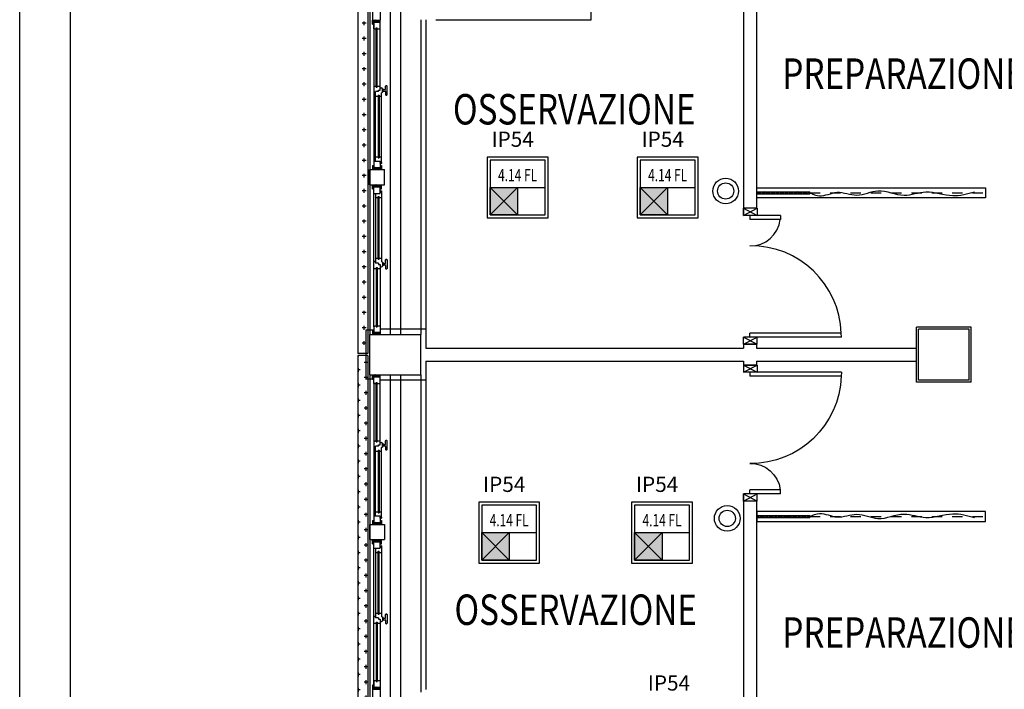
# Model space of a CAD drawing. Units: millimetres. Extents: x -7019 to -6908, y -13613 to -13567.
# Drawn here: x -7019 to -7010, y -13600 to -13594 of the extents above; entities that cross this region are included whole.
import ezdxf
from ezdxf.enums import TextEntityAlignment as Align

# ---------------------------------------------------------------- set-up
doc = ezdxf.new("R2010")
doc.units = ezdxf.units.MM
doc.linetypes.add('HIDDEN', pattern=[0.375, 0.25, -0.125])
doc.linetypes.add('LINEA-PUNTO', pattern=[1, 0.5, -0.25, 0, -0.25])
for name, color, linetype in [('AP', 2, 'Continuous'), ('BLOCCHIMURATURA', 5, 'Continuous'), ('Cartongessi', 1, 'Continuous'), ('Cartongesso', 1, 'Continuous'), ('CLA_ARREDI', 7, 'Continuous'), ('COIBENTE', 8, 'Continuous'), ('DIST-ILL', 4, 'Continuous'), ('INFISSI_ESTERNI', 8, 'Continuous'), ('INFISSI_INTERNI', 7, 'Continuous'), ('MURI', 3, 'Continuous'), ('PANNELLIPREF', 3, 'Continuous'), ('PILASTRI', 4, 'Continuous'), ('Tenda in pvc con cassonetto', 7, 'Continuous'), ('TESTI', 6, 'Continuous')]:
    doc.layers.add(name, color=color, linetype=linetype)
doc.styles.add('PLAFO', font='ROMANS', dxfattribs={"width": 0.8})
doc.styles.add('ROMANS', font='ROMANS.shx', dxfattribs={"width": 0.8, "oblique": 15})
doc.styles.add('SIMPLEX', font='SIMPLEX', dxfattribs={"width": 0.75})

# ---------------------------------------------------------------- blocks, each defined once
blk = doc.blocks.new('A$C6C9A595E')
at = {"layer": 'INFISSI_ESTERNI', "color": 1}
for p, q in [((354.49, 2492.5), (305.51, 2492.5)), ((354.49, 2491), (354.49, 2492.5)), ((655.75, 2491), (655.75, 2499)), ((704, 2499), (655.75, 2499)), ((704, 2491), (704, 2499)), ((1005.51, 2492.5), (1005.26, 2491)), ((1054.49, 2492.5), (1005.51, 2492.5)), ((350.49, 2485), (309.51, 2485)), ((1050.49, 2485), (1009.51, 2485))]:
    blk.add_line(p, q, dxfattribs=at)
at = {"layer": 'INFISSI_ESTERNI', "color": 8}
for p, q in [((350.49, 2492.5), (350.49, 2491)), ((354.49, 2492.5), (350.49, 2492.5)), ((350.49, 2491), (350.49, 2485)), ((358.99, 2491), (350.49, 2491)), ((352.49, 2489), (350.49, 2491)), ((352.49, 2490), (351.49, 2491)), ((352.49, 2491), (352.49, 2485)), ((352.49, 2491), (352.49, 2485)), ((352.49, 2491), (489.24, 2491)), ((354.49, 2492.5), (354.49, 2491)), ((358.99, 2491), (358.99, 2489)), ((358.99, 2491), (495.74, 2491)), ((415.43, 2491), (415.43, 2489)), ((422.12, 2491), (422.12, 2489.5)), ((422.12, 2489.5), (422.12, 2491)), ((489.24, 2491), (497.74, 2491)), ((489.24, 2491), (489.24, 2485)), ((493.74, 2492.5), (497.74, 2492.5)), ((493.74, 2492.5), (493.74, 2491)), ((497.74, 2489), (495.74, 2491)), ((495.74, 2491), (495.74, 2485)), ((495.74, 2491), (495.74, 2485)), ((495.74, 2491), (495.74, 2485)), ((495.74, 2491), (495.74, 2485)), ((497.74, 2489), (495.74, 2491)), ((497.74, 2490), (496.74, 2491)), ((497.74, 2490), (496.74, 2491)), ((512.74, 2495.5), (497.74, 2495.5)), ((497.74, 2495.5), (497.74, 2480.5)), ((497.74, 2492.5), (497.74, 2491)), ((497.74, 2492.5), (497.74, 2491)), ((497.74, 2491), (497.74, 2485)), ((497.74, 2491), (497.74, 2485)), ((512.74, 2495.5), (512.74, 2480.5)), ((516.74, 2492.5), (512.74, 2492.5)), ((512.74, 2492.5), (512.74, 2491)), ((512.74, 2492.5), (512.74, 2491)), ((521.24, 2491), (512.74, 2491)), ((512.74, 2489), (514.74, 2491)), ((512.74, 2490), (513.74, 2491)), ((512.74, 2491), (512.74, 2485)), ((512.74, 2491), (512.74, 2485)), ((512.74, 2490), (513.74, 2491)), ((514.74, 2491), (514.74, 2485)), ((514.74, 2491), (514.74, 2485)), ((516.74, 2492.5), (516.74, 2491)), ((651.5, 2491), (521.24, 2491)), ((521.24, 2491), (521.24, 2485)), ((652.48, 2491), (527.74, 2491)), ((588.37, 2489.5), (588.37, 2491)), ((588.37, 2491), (588.37, 2489.5)), ((595.06, 2491), (595.06, 2489)), ((651.5, 2491), (651.5, 2489)), ((651.5, 2491), (660, 2491)), ((656, 2492.5), (656, 2491)), ((656, 2492.5), (660, 2492.5)), ((658, 2491), (658, 2485)), ((658, 2491), (658, 2485)), ((658, 2490), (659, 2491)), ((658, 2489), (660, 2491)), ((660, 2492.5), (660, 2491)), ((660, 2491), (660, 2485)), ((700, 2492.5), (700, 2491)), ((704, 2492.5), (700, 2492.5)), ((700, 2491), (700, 2485)), ((708.5, 2491), (700, 2491)), ((702, 2489), (700, 2491)), ((702, 2490), (701, 2491)), ((702, 2491), (702, 2485)), ((702, 2491), (702, 2485)), ((704, 2492.5), (704, 2491)), ((707.52, 2491), (832.26, 2491)), ((708.5, 2491), (708.5, 2489)), ((708.5, 2491), (838.76, 2491)), ((764.94, 2491), (764.94, 2489)), ((771.63, 2489.5), (771.63, 2491)), ((771.63, 2491), (771.63, 2489.5)), ((838.76, 2491), (847.26, 2491)), ((838.76, 2491), (838.76, 2485)), ((843.26, 2492.5), (847.26, 2492.5)), ((843.26, 2492.5), (843.26, 2491)), ((847.26, 2489), (845.26, 2491)), ((845.26, 2491), (845.26, 2485)), ((845.26, 2491), (845.26, 2485)), ((847.26, 2490), (846.26, 2491)), ((847.26, 2490), (846.26, 2491)), ((847.26, 2495.5), (862.26, 2495.5)), ((847.26, 2495.5), (847.26, 2480.5)), ((847.26, 2492.5), (847.26, 2491)), ((847.26, 2492.5), (847.26, 2491)), ((847.26, 2491), (847.26, 2485)), ((847.26, 2491), (847.26, 2485)), ((862.26, 2495.5), (862.26, 2480.5)), ((866.26, 2492.5), (862.26, 2492.5)), ((862.26, 2492.5), (862.26, 2491)), ((862.26, 2492.5), (862.26, 2491)), ((862.26, 2489), (864.26, 2491)), ((862.26, 2490), (863.26, 2491)), ((870.76, 2491), (862.26, 2491)), ((862.26, 2491), (862.26, 2485)), ((862.26, 2491), (862.26, 2485)), ((862.26, 2490), (863.26, 2491)), ((862.26, 2489), (864.26, 2491)), ((1001.01, 2491), (864.26, 2491)), ((864.26, 2491), (864.26, 2485)), ((864.26, 2491), (864.26, 2485)), ((864.26, 2491), (864.26, 2485)), ((864.26, 2491), (864.26, 2485)), ((866.26, 2492.5), (866.26, 2491)), ((1007.51, 2491), (870.76, 2491)), ((870.76, 2491), (870.76, 2485)), ((937.88, 2491), (937.88, 2489.5)), ((937.88, 2489.5), (937.88, 2491)), ((944.57, 2491), (944.57, 2489)), ((1001.01, 2491), (1001.01, 2489)), ((1001.01, 2491), (1009.51, 2491)), ((1005.51, 2492.5), (1005.51, 2491)), ((1005.51, 2492.5), (1009.51, 2492.5)), ((1007.51, 2491), (1007.51, 2485)), ((1007.51, 2491), (1007.51, 2485)), ((1007.51, 2490), (1008.51, 2491)), ((1007.51, 2489), (1009.51, 2491)), ((1009.51, 2492.5), (1009.51, 2491)), ((1009.51, 2491), (1009.51, 2485)), ((352.49, 2488), (350.49, 2490)), ((352.49, 2487), (350.49, 2489)), ((352.49, 2486), (350.49, 2488)), ((352.49, 2485), (350.49, 2487)), ((351.49, 2485), (350.49, 2486)), ((358.99, 2485), (350.49, 2485)), ((357.99, 2489), (357.99, 2488)), ((416.43, 2489), (357.99, 2489)), ((416.43, 2488), (357.99, 2488)), ((358.99, 2488), (358.99, 2485)), ((418.03, 2485), (358.99, 2485)), ((415.43, 2488), (415.43, 2485)), ((416.43, 2489), (416.43, 2488)), ((417.12, 2485), (417.12, 2483.5)), ((418.02, 2482.58), (418.02, 2482.38)), ((419.37, 2485), (418.03, 2485)), ((421.12, 2482.58), (418.12, 2482.58)), ((420.97, 2482.08), (418.27, 2482.08)), ((418.87, 2482.08), (418.87, 2480.08)), ((418.87, 2482.08), (418.87, 2480.08)), ((420.19, 2486.5), (419.37, 2486.5)), ((419.37, 2486.5), (419.37, 2485)), ((420.71, 2486.5), (419.37, 2486.5)), ((420.37, 2482.08), (420.37, 2480.08)), ((422.12, 2489.5), (420.71, 2489.5)), ((420.71, 2486.5), (420.71, 2489.5)), ((421.22, 2482.58), (421.22, 2482.38)), ((489.24, 2489.5), (422.12, 2489.5)), ((490.44, 2483.5), (422.12, 2483.5)), ((424.43, 2487), (424.43, 2486)), ((424.43, 2487), (486.24, 2487)), ((424.43, 2486), (486.24, 2486)), ((425.43, 2489.5), (425.43, 2487)), ((425.43, 2486), (425.43, 2483.58)), ((485.24, 2489.5), (485.24, 2487)), ((485.24, 2486), (485.24, 2483.5)), ((486.24, 2487), (486.24, 2486)), ((489.24, 2485), (497.74, 2485)), ((490.44, 2485), (490.44, 2483.5)), ((493.74, 2485), (493.74, 2483.5)), ((493.74, 2483.5), (497.74, 2483.5)), ((497.74, 2488), (495.74, 2490)), ((497.74, 2488), (495.74, 2490)), ((497.74, 2487), (495.74, 2489)), ((497.74, 2487), (495.74, 2489)), ((497.74, 2486), (495.74, 2488)), ((497.74, 2486), (495.74, 2488)), ((497.74, 2485), (495.74, 2487)), ((497.74, 2485), (495.74, 2487)), ((496.74, 2485), (495.74, 2486)), ((496.74, 2485), (495.74, 2486)), ((497.74, 2485), (497.74, 2483.5)), ((497.74, 2485), (497.74, 2483.5)), ((512.74, 2488), (514.74, 2490)), ((512.74, 2487), (514.74, 2489)), ((512.74, 2486), (514.74, 2488)), ((512.74, 2485), (514.74, 2487)), ((521.24, 2485), (512.74, 2485)), ((512.74, 2485), (512.74, 2483.5)), ((512.74, 2485), (512.74, 2483.5)), ((516.74, 2483.5), (512.74, 2483.5)), ((513.74, 2485), (514.74, 2486)), ((516.74, 2485), (516.74, 2483.5)), ((520.04, 2485), (520.04, 2483.5)), ((520.04, 2483.5), (588.37, 2483.5)), ((521.24, 2489.5), (588.37, 2489.5)), ((586.06, 2487), (524.24, 2487)), ((524.24, 2487), (524.24, 2486)), ((586.06, 2486), (524.24, 2486)), ((525.24, 2489.5), (525.24, 2487)), ((525.24, 2486), (525.24, 2483.5)), ((585.06, 2489.5), (585.06, 2487)), ((585.06, 2486), (585.06, 2483.58)), ((586.06, 2487), (586.06, 2486)), ((588.37, 2489.5), (589.78, 2489.5)), ((589.27, 2482.58), (589.27, 2482.38)), ((589.37, 2482.58), (592.37, 2482.58)), ((589.52, 2482.08), (592.22, 2482.08)), ((589.78, 2486.5), (589.78, 2489.5)), ((589.78, 2486.5), (591.12, 2486.5)), ((590.12, 2482.08), (590.12, 2480.08)), ((590.29, 2486.5), (591.12, 2486.5)), ((591.12, 2486.5), (591.12, 2485)), ((591.12, 2485), (592.46, 2485)), ((591.62, 2482.08), (591.62, 2480.08)), ((591.62, 2482.08), (591.62, 2480.08)), ((592.46, 2485), (651.5, 2485)), ((592.47, 2482.58), (592.47, 2482.38)), ((593.37, 2485), (593.37, 2483.5)), ((594.06, 2489), (652.5, 2489)), ((594.06, 2489), (594.06, 2488)), ((594.06, 2488), (652.5, 2488)), ((595.06, 2488), (595.06, 2485)), ((651.5, 2488), (651.5, 2485)), ((651.5, 2485), (660, 2485)), ((652.5, 2489), (652.5, 2488)), ((658, 2488), (660, 2490)), ((658, 2487), (660, 2489)), ((658, 2486), (660, 2488)), ((658, 2485), (660, 2487)), ((659, 2485), (660, 2486)), ((702, 2488), (700, 2490)), ((702, 2487), (700, 2489)), ((702, 2486), (700, 2488)), ((702, 2485), (700, 2487)), ((701, 2485), (700, 2486)), ((708.5, 2485), (700, 2485)), ((707.5, 2489), (707.5, 2488)), ((765.94, 2489), (707.5, 2489)), ((765.94, 2488), (707.5, 2488)), ((708.5, 2488), (708.5, 2485)), ((767.54, 2485), (708.5, 2485)), ((764.94, 2488), (764.94, 2485)), ((765.94, 2489), (765.94, 2488)), ((766.63, 2485), (766.63, 2483.5)), ((767.53, 2482.58), (767.53, 2482.38)), ((768.88, 2485), (767.54, 2485)), ((770.63, 2482.58), (767.63, 2482.58)), ((770.48, 2482.08), (767.78, 2482.08)), ((768.38, 2482.08), (768.38, 2480.08)), ((768.38, 2482.08), (768.38, 2480.08)), ((770.22, 2486.5), (768.88, 2486.5)), ((768.88, 2486.5), (768.88, 2485)), ((769.71, 2486.5), (768.88, 2486.5)), ((769.88, 2482.08), (769.88, 2480.08)), ((770.22, 2486.5), (770.22, 2489.5)), ((771.63, 2489.5), (770.22, 2489.5)), ((770.73, 2482.58), (770.73, 2482.38)), ((838.76, 2489.5), (771.63, 2489.5)), ((839.95, 2483.5), (771.63, 2483.5)), ((773.94, 2487), (835.76, 2487)), ((773.94, 2487), (773.94, 2486)), ((773.94, 2486), (835.76, 2486)), ((774.94, 2489.5), (774.94, 2487)), ((774.94, 2486), (774.94, 2483.58)), ((834.76, 2489.5), (834.76, 2487)), ((834.76, 2486), (834.76, 2483.5)), ((835.76, 2487), (835.76, 2486)), ((838.76, 2485), (847.26, 2485)), ((839.95, 2485), (839.95, 2483.5)), ((843.26, 2485), (843.26, 2483.5)), ((843.26, 2483.5), (847.26, 2483.5)), ((847.26, 2488), (845.26, 2490)), ((847.26, 2487), (845.26, 2489)), ((847.26, 2486), (845.26, 2488)), ((847.26, 2485), (845.26, 2487)), ((846.26, 2485), (845.26, 2486)), ((847.26, 2485), (847.26, 2483.5)), ((847.26, 2485), (847.26, 2483.5)), ((862.26, 2488), (864.26, 2490)), ((862.26, 2488), (864.26, 2490)), ((862.26, 2487), (864.26, 2489)), ((862.26, 2487), (864.26, 2489)), ((862.26, 2486), (864.26, 2488)), ((862.26, 2486), (864.26, 2488)), ((862.26, 2485), (864.26, 2487)), ((862.26, 2485), (864.26, 2487)), ((862.26, 2485), (862.26, 2483.5)), ((870.76, 2485), (862.26, 2485)), ((862.26, 2485), (862.26, 2483.5)), ((866.26, 2483.5), (862.26, 2483.5)), ((863.26, 2485), (864.26, 2486)), ((863.26, 2485), (864.26, 2486)), ((866.26, 2485), (866.26, 2483.5)), ((869.56, 2485), (869.56, 2483.5)), ((869.56, 2483.5), (937.88, 2483.5)), ((870.76, 2489.5), (937.88, 2489.5)), ((935.57, 2487), (873.76, 2487)), ((873.76, 2487), (873.76, 2486)), ((935.57, 2486), (873.76, 2486)), ((874.76, 2489.5), (874.76, 2487)), ((874.76, 2486), (874.76, 2483.5)), ((934.57, 2489.5), (934.57, 2487)), ((934.57, 2486), (934.57, 2483.58)), ((935.57, 2487), (935.57, 2486)), ((937.88, 2489.5), (939.29, 2489.5)), ((938.78, 2482.58), (938.78, 2482.38)), ((938.88, 2482.58), (941.88, 2482.58)), ((939.03, 2482.08), (941.73, 2482.08)), ((939.29, 2486.5), (939.29, 2489.5)), ((939.29, 2486.5), (940.63, 2486.5)), ((939.63, 2482.08), (939.63, 2480.08)), ((939.81, 2486.5), (940.63, 2486.5)), ((940.63, 2486.5), (940.63, 2485)), ((940.63, 2485), (941.97, 2485)), ((941.13, 2482.08), (941.13, 2480.08)), ((941.13, 2482.08), (941.13, 2480.08)), ((941.97, 2485), (1001.01, 2485)), ((941.98, 2482.58), (941.98, 2482.38)), ((942.88, 2485), (942.88, 2483.5)), ((943.57, 2489), (943.57, 2488)), ((943.57, 2489), (1002.01, 2489)), ((943.57, 2488), (1002.01, 2488)), ((944.57, 2488), (944.57, 2485)), ((1001.01, 2488), (1001.01, 2485)), ((1001.01, 2485), (1009.51, 2485)), ((1002.01, 2489), (1002.01, 2488)), ((1007.51, 2488), (1009.51, 2490)), ((1007.51, 2487), (1009.51, 2489)), ((1007.51, 2486), (1009.51, 2488)), ((1007.51, 2485), (1009.51, 2487)), ((1008.51, 2485), (1009.51, 2486)), ((414.87, 2479.08), (414.87, 2478.58)), ((418.37, 2479.58), (415.37, 2479.58)), ((423.87, 2478.08), (415.37, 2478.08)), ((420.87, 2479.58), (423.87, 2479.58)), ((424.37, 2479.08), (424.37, 2478.58)), ((512.74, 2480.5), (497.74, 2480.5)), ((586.12, 2479.08), (586.12, 2478.58)), ((589.62, 2479.58), (586.62, 2479.58)), ((586.62, 2478.08), (595.12, 2478.08)), ((592.12, 2479.58), (595.12, 2479.58)), ((595.62, 2479.08), (595.62, 2478.58)), ((764.38, 2479.08), (764.38, 2478.58)), ((767.88, 2479.58), (764.88, 2479.58)), ((773.38, 2478.08), (764.88, 2478.08)), ((770.38, 2479.58), (773.38, 2479.58)), ((773.88, 2479.08), (773.88, 2478.58)), ((847.26, 2480.5), (862.26, 2480.5)), ((935.63, 2479.08), (935.63, 2478.58)), ((939.13, 2479.58), (936.13, 2479.58)), ((936.13, 2478.08), (944.63, 2478.08)), ((941.63, 2479.58), (944.63, 2479.58)), ((945.13, 2479.08), (945.13, 2478.58))]:
    blk.add_line(p, q, dxfattribs=at)
for centre in [(491.19, 2484.25), (519.29, 2484.25), (840.7, 2484.25), (868.81, 2484.25)]:
    blk.add_circle(centre, 0.75, dxfattribs=at)
for centre, radius, start, end in [((418.12, 2483.58), 1, 184.54035, 270), ((418.32, 2482.38), 0.3, 180, 270), ((420.92, 2482.38), 0.3, 270, 0), ((421.12, 2483.58), 1, 270, 355.45965), ((589.37, 2483.58), 1, 184.54035, 270), ((589.57, 2482.38), 0.3, 180, 270), ((592.17, 2482.38), 0.3, 270, 0), ((592.37, 2483.58), 1, 270, 355.45965), ((767.63, 2483.58), 1, 184.54035, 270), ((767.83, 2482.38), 0.3, 180, 270), ((770.43, 2482.38), 0.3, 270, 0), ((770.63, 2483.58), 1, 270, 355.45965), ((938.88, 2483.58), 1, 184.54035, 270), ((939.08, 2482.38), 0.3, 180, 270), ((941.68, 2482.38), 0.3, 270, 0), ((941.88, 2483.58), 1, 270, 355.45965), ((415.37, 2479.08), 0.5, 90, 180), ((415.37, 2478.58), 0.5, 180, 270), ((418.37, 2480.08), 0.5, 270, 0), ((420.87, 2480.08), 0.5, 180, 270), ((423.87, 2479.08), 0.5, 0, 90), ((423.87, 2478.58), 0.5, 270, 0), ((586.62, 2479.08), 0.5, 90, 180), ((586.62, 2478.58), 0.5, 180, 270), ((589.62, 2480.08), 0.5, 270, 0), ((592.12, 2480.08), 0.5, 180, 270), ((595.12, 2479.08), 0.5, 0, 90), ((595.12, 2478.58), 0.5, 270, 0), ((764.88, 2479.08), 0.5, 90, 180), ((764.88, 2478.58), 0.5, 180, 270), ((767.88, 2480.08), 0.5, 270, 0), ((770.38, 2480.08), 0.5, 180, 270), ((773.38, 2479.08), 0.5, 0, 90), ((773.38, 2478.58), 0.5, 270, 0), ((936.13, 2479.08), 0.5, 90, 180), ((936.13, 2478.58), 0.5, 180, 270), ((939.13, 2480.08), 0.5, 270, 0), ((941.63, 2480.08), 0.5, 180, 270), ((944.63, 2479.08), 0.5, 0, 90), ((944.63, 2478.58), 0.5, 270, 0)]:
    blk.add_arc(centre, radius, start, end, dxfattribs=at)
blk = doc.blocks.new('A$C77A2017E')
h = blk.add_hatch()
h.set_pattern_fill('ANSI31', color=9, scale=10, style=0)
h.set_pattern_definition([(45, (-911.2437, -2169.9548), (-0.8838835, 0.8838835), [])])
h.paths.add_polyline_path([(0, 6), (0, 4), (52.35, 4), (52.35, 6)])
blk.add_line((52.35, 6, -1), (52.35, 4, -1))
at = {"layer": 'CLA_ARREDI', "ltscale": 100}
for p, q in [((0, 6, -1), (52.35, 6, -1)), ((0, 4, -1), (52.35, 4, -1))]:
    blk.add_line(p, q, dxfattribs=at)
at = {"layer": 'CLA_ARREDI', "color": 9, "linetype": 'HIDDEN'}
blk.add_line((52.35, 5, -1), (225, 5, -1), dxfattribs=at)
at = {"layer": 'CLA_ARREDI', "elevation": -1}
blk.add_lwpolyline([(0, 0), (225, 0), (225, 10), (0, 10)], close=True, dxfattribs=at)
at = {"layer": 'CLA_ARREDI', "ltscale": 100}
blk.add_spline([(52.35, 5, -1), (61.63, 7.89, -1), (79.01, 4.53, -1), (98.41, 7.22, -1), (119.29, 3.04, -1), (144.93, 7.36, -1), (166.4, 4.01, -1), (192.9, 7.7, -1), (214.37, 4.01, -1)], degree=3, dxfattribs=at)
blk = doc.blocks.new('PORTA120')
at = {"layer": 'INFISSI_INTERNI'}
for p, q in [((0.1, -0.135), (0.1, 0)), ((0.17, 0), (0.1, -0.135)), ((0.1, 0), (0.17, -0.135)), ((0.1, 0), (0.17, 0)), ((0.17, -0.9635), (0.17, 0)), ((1.37, -0.127), (1.37, 0)), ((1.37, -0.127), (1.37, 0)), ((1.44, 0), (1.37, 0)), ((1.44, -0.127), (1.44, 0)), ((0.17, -0.0635), (0.21, -0.0635)), ((0.21, -0.9635), (0.21, -0.0635)), ((1.33, -0.3635), (1.33, -0.0635)), ((1.37, -0.0635), (1.33, -0.0635)), ((1.37, -0.135), (1.37, 0)), ((1.44, 0), (1.37, -0.135)), ((1.37, 0), (1.44, -0.135)), ((1.37, 0), (1.44, 0)), ((1.37, -0.3635), (1.37, -0.0635)), ((1.44, -0.127), (1.44, 0)), ((1.44, -0.127), (1.44, 0)), ((1.44, -0.135), (1.44, 0)), ((1.37, -0.3635), (1.33, -0.3635)), ((0.17, -0.9635), (0.21, -0.963))]:
    blk.add_line(p, q, dxfattribs=at)
at = {"layer": 'INFISSI_INTERNI', "linetype": 'LINEA-PUNTO', "ltscale": 0.1}
for p, q in [((0.1, -0.135), (0.17, -0.135)), ((1.44, -0.135), (1.37, -0.135))]:
    blk.add_line(p, q, dxfattribs=at)
at = {"layer": 'INFISSI_INTERNI'}
for centre, radius, start, end in [((0.1786, -0.0721), 0.8915, 272.01946, 0.55263), ((1.3613, -0.0722), 0.2915, 178.28333, 263.83053)]:
    blk.add_arc(centre, radius, start, end, dxfattribs=at)
at = {"layer": 'MURI', "linetype": 'Continuous'}
for p, q in [((1.44, -0.127), (1.44, 0)), ((1.37, -0.127), (1.37, 0)), ((1.44, -0.127), (1.44, 0))]:
    blk.add_line(p, q, dxfattribs=at)
blk = doc.blocks.new('111410')
at = {"color": 0, "linetype": 'ByBlock'}
for radius in [1.581, 1]:
    blk.add_circle((0, 0), radius, dxfattribs=at)
at = {"color": 1, "linetype": 'ByBlock', "style": 'SIMPLEX', "width": 0.85}
blk.add_attdef('NOTEC', (2.75, -3), '', height=1.5, dxfattribs=at)
at = {"color": 1, "linetype": 'ByBlock', "style": 'SIMPLEX', "width": 0.85, "flags": 1}
for tag, p in [('UBICC', (2.625, -5.5)), ('CODICE1C', (2.75, -8)), ('CODICE2C', (2.75, -10.5))]:
    blk.add_attdef(tag, p, '', height=1.5, dxfattribs=at)
blk = doc.blocks.new('324x182US')
at = {"layer": 'AP', "color": 3}
for p, q in [((0.03, -0.3), (0.57, -0.3)), ((0.3, -0.3), (0.03, -0.57)), ((0.03, -0.3), (0.3, -0.57)), ((0.3, -0.3), (0.3, -0.57))]:
    blk.add_line(p, q, dxfattribs=at)
blk.add_lwpolyline([(0.6, 0), (0, 0), (0, -0.6), (0.6, -0.6)], close=True, dxfattribs=at)
at = {"layer": 'AP'}
blk.add_lwpolyline([(0.57, -0.03), (0.03, -0.03), (0.03, -0.57), (0.57, -0.57)], close=True, dxfattribs=at)
at = {"layer": 'AP', "color": 3, "style": 'PLAFO', "width": 0.72}
blk.add_attdef('4.18.FL', text='', height=0.12, dxfattribs=at).set_placement((0.3, -0.2375), align=Align.CENTER)

msp = doc.modelspace()

# ---------------------------------------------------------------- hatches: boundary and pattern name
h = msp.add_hatch(color=3)
h.dxf.hatch_style = 1
h.paths.add_polyline_path([(-7014.3034, -13595.3347), (-7014.5734, -13595.3347), (-7014.4384, -13595.4697)])
h.paths.add_polyline_path([(-7014.5734, -13595.3347), (-7014.5734, -13595.6047), (-7014.4384, -13595.4697)])
h.paths.add_polyline_path([(-7014.3034, -13595.3347), (-7014.4384, -13595.4697), (-7014.3034, -13595.6047)])
h = msp.add_hatch(color=3)
h.dxf.hatch_style = 1
h.paths.add_polyline_path([(-7012.8265, -13595.3347), (-7013.0965, -13595.3347), (-7012.9615, -13595.4697)])
h.paths.add_polyline_path([(-7013.0965, -13595.3347), (-7013.0965, -13595.6047), (-7012.9615, -13595.4697)])
h.paths.add_polyline_path([(-7012.8265, -13595.3347), (-7012.9615, -13595.4697), (-7012.8265, -13595.6047)])
h = msp.add_hatch(color=3)
h.dxf.hatch_style = 1
h.paths.add_polyline_path([(-7014.3867, -13598.7344), (-7014.6567, -13598.7344), (-7014.5217, -13598.8694)])
h.paths.add_polyline_path([(-7014.6567, -13598.7344), (-7014.6567, -13599.0044), (-7014.5217, -13598.8694)])
h.paths.add_polyline_path([(-7014.3867, -13598.7344), (-7014.5217, -13598.8694), (-7014.3867, -13599.0044)])
h = msp.add_hatch(color=3)
h.dxf.hatch_style = 1
h.paths.add_polyline_path([(-7012.8816, -13598.7344), (-7013.1516, -13598.7344), (-7013.0166, -13598.8694)])
h.paths.add_polyline_path([(-7013.1516, -13598.7344), (-7013.1516, -13599.0044), (-7013.0166, -13598.8694)])
h.paths.add_polyline_path([(-7012.8816, -13598.7344), (-7013.0166, -13598.8694), (-7012.8816, -13599.0044)])
at = {"layer": 'DIST-ILL'}
h = msp.add_hatch(color=3, dxfattribs=at)
h.dxf.hatch_style = 1
h.paths.add_polyline_path([(-7014.4384, -13595.4697), (-7014.3034, -13595.6047), (-7014.3034, -13595.3347)], flags=16)
h.paths.add_polyline_path([(-7014.3034, -13595.3347), (-7014.5734, -13595.3347), (-7014.4384, -13595.4697)], flags=17)
h.paths.add_polyline_path([(-7014.5734, -13595.3347), (-7014.5734, -13595.6047), (-7014.4384, -13595.4697)], flags=17)
h.paths.add_polyline_path([(-7014.3034, -13595.6047), (-7014.3034, -13595.3347), (-7014.5734, -13595.3347), (-7014.5734, -13595.6047)])
h = msp.add_hatch(color=3, dxfattribs=at)
h.dxf.hatch_style = 1
h.paths.add_polyline_path([(-7012.9615, -13595.4697), (-7012.8265, -13595.6047), (-7012.8265, -13595.3347)], flags=16)
h.paths.add_polyline_path([(-7012.8265, -13595.3347), (-7013.0965, -13595.3347), (-7012.9615, -13595.4697)], flags=17)
h.paths.add_polyline_path([(-7013.0965, -13595.3347), (-7013.0965, -13595.6047), (-7012.9615, -13595.4697)], flags=17)
h.paths.add_polyline_path([(-7012.8265, -13595.6047), (-7012.8265, -13595.3347), (-7013.0965, -13595.3347), (-7013.0965, -13595.6047)])
h = msp.add_hatch(color=3, dxfattribs=at)
h.dxf.hatch_style = 1
h.paths.add_polyline_path([(-7014.5217, -13598.8694), (-7014.3867, -13599.0044), (-7014.3867, -13598.7344)], flags=16)
h.paths.add_polyline_path([(-7014.3867, -13598.7344), (-7014.6567, -13598.7344), (-7014.5217, -13598.8694)], flags=17)
h.paths.add_polyline_path([(-7014.6567, -13598.7344), (-7014.6567, -13599.0044), (-7014.5217, -13598.8694)], flags=17)
h.paths.add_polyline_path([(-7014.3867, -13599.0044), (-7014.3867, -13598.7344), (-7014.6567, -13598.7344), (-7014.6567, -13599.0044)])
h = msp.add_hatch(color=3, dxfattribs=at)
h.dxf.hatch_style = 1
h.paths.add_polyline_path([(-7013.0166, -13598.8694), (-7012.8816, -13599.0044), (-7012.8816, -13598.7344)], flags=16)
h.paths.add_polyline_path([(-7012.8816, -13598.7344), (-7013.1516, -13598.7344), (-7013.0166, -13598.8694)], flags=17)
h.paths.add_polyline_path([(-7013.1516, -13598.7344), (-7013.1516, -13599.0044), (-7013.0166, -13598.8694)], flags=17)
h.paths.add_polyline_path([(-7012.8816, -13599.0044), (-7012.8816, -13598.7344), (-7013.1516, -13598.7344), (-7013.1516, -13599.0044)])
at = {"layer": 'PANNELLIPREF'}
h = msp.add_hatch(dxfattribs=at)
h.set_pattern_fill('CROSS', color=8, scale=0.3, style=0)
h.set_pattern_definition([(180, (-6885.66964, -13693.24197), (-0.075, 0.075), [0.0375, -0.1125]), (90, (-6885.68839, -13693.26072), (0.075, 0.075), [0.0375, -0.1125])])
h.paths.add_polyline_path([(-7015.7779, -13596.9735), (-7015.8779, -13596.9735), (-7015.8779, -13593.4885), (-7015.7779, -13593.4885)])
h = msp.add_hatch(dxfattribs=at)
h.set_pattern_fill('CROSS', color=8, scale=0.3, style=0)
h.set_pattern_definition([(180, (-6986.67706, -13653.15705), (-0.075, 0.075), [0.0375, -0.1125]), (90, (-6986.69581, -13653.1758), (0.075, 0.075), [0.0375, -0.1125])])
h.paths.add_polyline_path([(-7015.8779, -13596.9885), (-7015.7779, -13596.9885), (-7015.7779, -13600.4735), (-7015.8779, -13600.4735)])

# ---------------------------------------------------------------- linework, layer by layer
at = {"color": 9}
msp.add_line((-7019.2046, -13613.1859), (-7019.2046, -13567.2076), dxfattribs=at)
at = {"color": 12}
msp.add_line((-7018.7046, -13612.6859), (-7018.7046, -13567.7076), dxfattribs=at)
at = {"layer": 'BLOCCHIMURATURA', "color": 8, "linetype": 'Continuous'}
for p, q in [((-7015.7572, -13590.181), (-7015.7572, -13596.781)), ((-7015.5572, -13590.181), (-7015.5572, -13596.781)), ((-7015.4572, -13590.181), (-7015.4572, -13596.781)), ((-7015.2572, -13593.681), (-7015.2572, -13596.781)), ((-7015.7572, -13597.181), (-7015.7572, -13603.781)), ((-7015.5572, -13597.181), (-7015.5572, -13603.781)), ((-7015.4572, -13597.181), (-7015.4572, -13603.781)), ((-7015.2572, -13597.181), (-7015.2572, -13600.306))]:
    msp.add_line(p, q, dxfattribs=at)
at = {"layer": 'Cartongessi'}
for p, q in [((-7015.1072, -13593.682), (-7013.5802, -13593.682)), ((-7015.2072, -13596.9175), (-7012.0802, -13596.9175)), ((-7011.9532, -13596.9175), (-7010.3772, -13596.9175)), ((-7015.2072, -13597.0445), (-7012.0802, -13597.0445)), ((-7011.9532, -13597.0445), (-7010.3772, -13597.0445))]:
    msp.add_line(p, q, dxfattribs=at)
at = {"layer": 'Cartongesso'}
for p, q in [((-7011.9532, -13595.5386), (-7012.0802, -13595.5386)), ((-7010.3772, -13597.251), (-7010.3772, -13596.711)), ((-7009.8372, -13596.711), (-7010.3772, -13596.711)), ((-7012.0802, -13596.8786), (-7011.9532, -13596.8786)), ((-7012.0802, -13597.0834), (-7011.9532, -13597.0834)), ((-7009.8372, -13597.251), (-7010.3772, -13597.251)), ((-7011.9532, -13598.4234), (-7012.0802, -13598.4234))]:
    msp.add_line(p, q, dxfattribs=at)
at = {"layer": 'Cartongesso', "linetype": 'Continuous'}
msp.add_line((-7009.8372, -13597.251), (-7009.8372, -13596.711), dxfattribs=at)
at = {"layer": 'COIBENTE', "color": 1, "linetype": 'Continuous'}
for p, q in [((-7012.0802, -13591.7919), (-7012.0802, -13595.5386)), ((-7011.9532, -13591.7919), (-7011.9532, -13595.5386)), ((-7013.5802, -13593.682), (-7013.5802, -13593.4791)), ((-7015.2072, -13593.681), (-7015.2072, -13596.9175)), ((-7015.2072, -13595.2969), (-7015.2072, -13596.9175)), ((-7015.2072, -13596.731), (-7015.6572, -13596.731)), ((-7015.2072, -13596.731), (-7015.6572, -13596.731)), ((-7012.0802, -13596.8786), (-7012.0802, -13596.9175)), ((-7011.9532, -13596.8786), (-7011.9532, -13596.9175)), ((-7015.2072, -13597.0445), (-7015.2072, -13600.28)), ((-7012.0802, -13597.0445), (-7012.0802, -13597.0834)), ((-7011.9532, -13597.0445), (-7011.9532, -13597.0834)), ((-7015.2072, -13597.231), (-7015.6572, -13597.231)), ((-7015.2072, -13597.231), (-7015.6572, -13597.231)), ((-7012.0802, -13598.4234), (-7012.0802, -13602.1699)), ((-7011.9532, -13598.4234), (-7011.9532, -13602.1699)), ((-7015.2072, -13598.7921), (-7015.2072, -13600.28))]:
    msp.add_line(p, q, dxfattribs=at)
at = {"layer": 'DIST-ILL', "color": 3}
for points in [[(-7014.5734, -13595.3347), (-7014.3034, -13595.3347), (-7014.3034, -13595.6047), (-7014.5734, -13595.6047)], [(-7013.0965, -13595.3347), (-7012.8265, -13595.3347), (-7012.8265, -13595.6047), (-7013.0965, -13595.6047)], [(-7014.6567, -13598.7344), (-7014.3867, -13598.7344), (-7014.3867, -13599.0044), (-7014.6567, -13599.0044)], [(-7013.1516, -13598.7344), (-7012.8816, -13598.7344), (-7012.8816, -13599.0044), (-7013.1516, -13599.0044)]]:
    msp.add_lwpolyline(points, close=True, dxfattribs=at)
at = {"layer": 'PANNELLIPREF', "color": 1}
for p, q in [((-7015.8772, -13593.491), (-7015.8772, -13596.971)), ((-7015.7772, -13593.491), (-7015.7772, -13596.971)), ((-7015.7772, -13596.971), (-7015.8772, -13596.971)), ((-7015.7772, -13596.991), (-7015.8772, -13596.991)), ((-7015.8772, -13596.991), (-7015.8772, -13600.471)), ((-7015.7772, -13596.991), (-7015.7772, -13600.471))]:
    msp.add_line(p, q, dxfattribs=at)
at = {"layer": 'PILASTRI', "linetype": 'Continuous'}
for p, q in [((-7015.7572, -13596.781), (-7015.2572, -13596.781)), ((-7015.7572, -13597.181), (-7015.7572, -13596.781)), ((-7015.2572, -13597.181), (-7015.2572, -13596.781)), ((-7010.3572, -13597.231), (-7010.3572, -13596.731)), ((-7009.8572, -13596.731), (-7010.3572, -13596.731)), ((-7009.8572, -13597.231), (-7009.8572, -13596.731)), ((-7015.7572, -13597.181), (-7015.2572, -13597.181)), ((-7009.8572, -13597.231), (-7010.3572, -13597.231))]:
    msp.add_line(p, q, dxfattribs=at)

# ---------------------------------------------------------------- block references
at = {"layer": 'DIST-ILL', "linetype": 'Continuous'}
for p in [(-7014.6034, -13595.0347), (-7013.1265, -13595.0347), (-7014.6867, -13598.4344), (-7013.1816, -13598.4344)]:
    msp.add_blockref('324x182US', p, dxfattribs=at).add_auto_attribs({'4.18.FL': '4.14 FL'})
at = {"layer": 'DIST-ILL', "xscale": 0.07999999999992724, "yscale": 0.07999999999992724, "zscale": 0.07999999999992724}
for p in [(-7012.2553, -13595.3689), (-7012.2401, -13598.5942)]:
    msp.add_blockref('111410', p, dxfattribs=at)
at = {"layer": 'INFISSI_ESTERNI', "linetype": 'Continuous', "xscale": 0.01000000000021828, "yscale": 0.01000000000021828, "zscale": 0.01000000000021828, "rotation": 90}
msp.add_blockref('A$C6C9A595E', (-6990.8072, -13603.781), dxfattribs=at)
at = {"layer": 'INFISSI_INTERNI', "linetype": 'Continuous', "rotation": 90}
msp.add_blockref('PORTA120', (-7012.0802, -13596.9786), dxfattribs=at)
at = {"layer": 'INFISSI_INTERNI', "linetype": 'Continuous', "xscale": -1, "rotation": 90}
msp.add_blockref('PORTA120', (-7012.0802, -13596.9834), dxfattribs=at)
at = {"layer": 'Tenda in pvc con cassonetto', "lineweight": -3, "xscale": -0.00999999999839929, "yscale": 0.00999999999839929, "zscale": 0.01000000000000001, "rotation": 180}
msp.add_blockref('A$C77A2017E', (-7011.9491, -13595.3366, -0.8578), dxfattribs=at)
at = {"layer": 'Tenda in pvc con cassonetto', "lineweight": -3, "xscale": 0.00999999999839929, "yscale": 0.00999999999839929, "zscale": 0.00999999999839929}
msp.add_blockref('A$C77A2017E', (-7011.9491, -13598.6254, -0.8578), dxfattribs=at)

# ---------------------------------------------------------------- texts
at = {"layer": 'DIST-ILL', "style": 'ROMANS'}
for p in [(-7014.5605, -13594.9337), (-7013.0836, -13594.9337), (-7014.6438, -13598.3334), (-7013.1387, -13598.3334), (-7013.0221, -13600.2904)]:
    msp.add_text('IP54', height=0.15, dxfattribs=at).set_placement(p)
at = {"layer": 'TESTI', "linetype": 'Continuous', "style": 'ROMANS', "oblique": 15, "width": 0.8}
for s, p in [('PREPARAZIONE', (-7011.6973, -13594.3626)), ('OSSERVAZIONE', (-7014.94, -13594.7135)), ('OSSERVAZIONE', (-7014.9251, -13599.644)), ('PREPARAZIONE', (-7011.6973, -13599.8688))]:
    msp.add_text(s, height=0.3, dxfattribs=at).set_placement(p)

doc.saveas('drawing.dxf')
